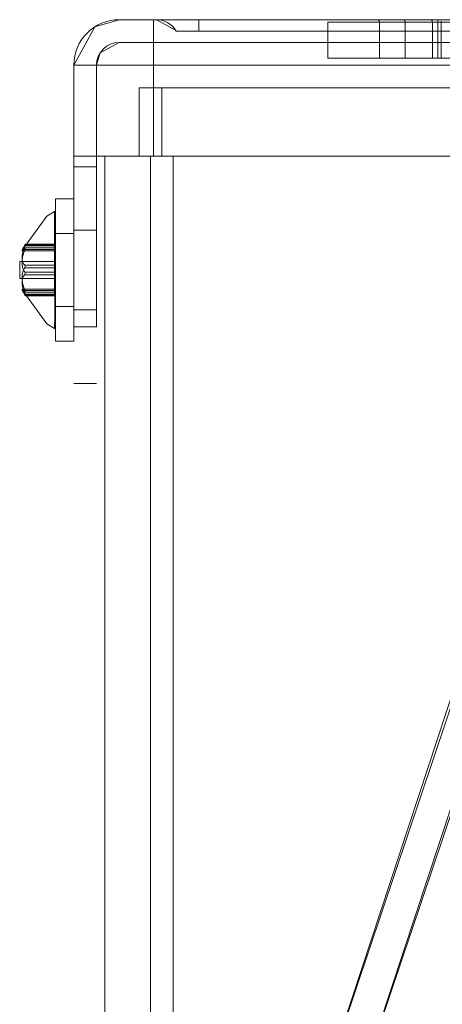
# Model space of a CAD drawing. Units: millimetres. Extents: x 39195 to 47178, y -2605 to 3040.
# Drawn here: x 46566 to 46603, y 1418 to 1505 of the extents above; entities that cross this region are included whole.
import ezdxf

# ---------------------------------------------------------------- set-up
doc = ezdxf.new("R2010")
doc.units = ezdxf.units.MM

# ---------------------------------------------------------------- blocks, each defined once
blk = doc.blocks.new('16_1_dwg_chup1-671082-North')
at = {"lineweight": 9}
for p, q in [((-1590.748, 1294), (-1593.748, 1294)), ((-1593.748, 1294), (-1593.748, 1294)), ((-1593.748, 1294), (-1590.748, 1294)), ((-1498.748, 1294), (-1590.748, 1294)), ((-1498.748, 1294), (-1590.748, 1294)), ((-1590.748, 1294), (-1498.748, 1294)), ((-1590.748, 1290), (-1590.748, 1294)), ((-1590.748, 1290), (-1590.748, 1294)), ((-1590.48, 1294), (-1590.48, 1294)), ((-1590.48, 1294), (-1586.748, 1294)), ((-1586.748, 1294), (-1590.48, 1294)), ((-1502.748, 1294), (-1586.748, 1294)), ((-1586.748, 1294), (-1586.748, 1293)), ((-1586.748, 1293), (-1586.748, 1294)), ((-1586.748, 1294), (-1502.748, 1294)), ((-1502.748, 1294), (-1586.748, 1294)), ((-1565.444, 1293.865), (-1565.444, 1290.604)), ((-1588.748, 1293), (-1588.748, 1293)), ((-1586.748, 1293), (-1588.748, 1293)), ((-1588.748, 1293), (-1586.748, 1293)), ((-1502.748, 1293), (-1586.748, 1293)), ((-1586.748, 1293), (-1502.748, 1293)), ((-1575.428, 1293.792), (-1575.428, 1290.604)), ((-1570.875, 1293.792), (-1570.875, 1290.604)), ((-1568.613, 1293.792), (-1568.613, 1290.604)), ((-1566.223, 1290.604), (-1566.223, 1293.792)), ((-1590.748, 1292), (-1593.748, 1292)), ((-1593.748, 1292), (-1593.748, 1292)), ((-1593.748, 1292), (-1590.748, 1292)), ((-1498.748, 1292), (-1590.748, 1292)), ((-1590.748, 1292), (-1590.748, 1290)), ((-1498.748, 1292), (-1590.748, 1292)), ((-1590.748, 1292), (-1590.748, 1290)), ((-1590.748, 1292), (-1498.748, 1292)), ((-1597.748, 1290), (-1597.748, 1282)), ((-1590.748, 1290), (-1597.748, 1290)), ((-1597.748, 1290), (-1597.748, 1290)), ((-1597.748, 1290), (-1590.748, 1290)), ((-1597.748, 1282), (-1597.748, 1290)), ((-1597.748, 1282), (-1597.748, 1290)), ((-1595.748, 1290), (-1595.748, 1282)), ((-1590.748, 1290), (-1595.748, 1290)), ((-1595.748, 1290), (-1595.748, 1282)), ((-1595.748, 1290), (-1595.748, 1290)), ((-1595.748, 1290), (-1595.748, 1282)), ((-1595.748, 1290), (-1590.748, 1290)), ((-1498.748, 1290), (-1590.748, 1290)), ((-1590.748, 1290), (-1498.748, 1290)), ((-1590.748, 1282), (-1590.748, 1290)), ((-1590.748, 1282), (-1590.748, 1290)), ((-1590.748, 1290), (-1590.748, 1282)), ((-1498.748, 1290), (-1590.748, 1290)), ((-1590.748, 1290), (-1590.748, 1282)), ((-1590.748, 1290), (-1498.748, 1290)), ((-1595.748, 1282), (-1597.748, 1282)), ((-1590.748, 1282), (-1597.748, 1282)), ((-1597.748, 1282), (-1597.748, 1282)), ((-1597.748, 1282), (-1597.748, 1281.064)), ((-1597.748, 1281.064), (-1597.748, 1282)), ((-1597.748, 1282), (-1597.748, 1282)), ((-1597.748, 1282), (-1590.748, 1282)), ((-1595.748, 1282), (-1597.748, 1282)), ((-1597.748, 1282), (-1595.748, 1282)), ((-1590.748, 1282), (-1595.748, 1282)), ((-1595.748, 1282), (-1595.748, 1282)), ((-1595.748, 1282), (-1595.748, 1282)), ((-1595.748, 1282), (-1590.748, 1282)), ((-1595.748, 1281.064), (-1595.748, 1282)), ((-1595.748, 1282), (-1595.748, 1281.064)), ((-1498.748, 1282), (-1590.748, 1282)), ((-1590.748, 1282), (-1498.748, 1282)), ((-1498.748, 1282), (-1590.748, 1282)), ((-1590.748, 1282), (-1498.748, 1282)), ((-1597.748, 1281.064), (-1597.748, 1267)), ((-1597.748, 1267), (-1597.748, 1281.064)), ((-1597.748, 1281.064), (-1595.748, 1281.064)), ((-1597.748, 1281.064), (-1595.748, 1281.064)), ((-1595.748, 1267), (-1595.748, 1281.064)), ((-1595.748, 1281.064), (-1595.748, 1267)), ((-1595.748, 1275.5), (-1597.748, 1275.5)), ((-1597.748, 1275.5), (-1597.748, 1268.5)), ((-1597.748, 1268.5), (-1597.748, 1275.5)), ((-1595.748, 1268.5), (-1595.748, 1275.5)), ((-1595.748, 1275.5), (-1595.748, 1268.5)), ((-1597.748, 1268.5), (-1595.748, 1268.5)), ((-1595.748, 1267), (-1597.748, 1267)), ((-1597.748, 1267), (-1597.748, 1267)), ((-1597.748, 1267), (-1595.748, 1267)), ((-1595.748, 1267), (-1595.748, 1267)), ((-1597.748, 1262.015), (-1595.748, 1262.015))]:
    blk.add_line(p, q, dxfattribs=at)
at = {"lineweight": 9, "flags": 128}
for points in [[(-1597.748, 1290), (-1595.909, 1293.366), (-1593.748, 1294)], [(-1593.748, 1294), (-1592.369, 1294), (-1590.748, 1294)], [(-1590.748, 1294), (-1593.273, 1294), (-1593.748, 1294)], [(-1590.48, 1294), (-1588.765, 1294), (-1586.748, 1294)], [(-1586.748, 1294), (-1589.889, 1294), (-1590.48, 1294)], [(-1590.48, 1294), (-1588.797, 1293.081), (-1588.748, 1293)], [(-1570.875, 1293.792), (-1570.879, 1293.829), (-1570.903, 1293.89), (-1570.933, 1293.928), (-1571.046, 1293.979)], [(-1566.394, 1293.979), (-1566.326, 1293.959), (-1566.283, 1293.929), (-1566.257, 1293.9), (-1566.223, 1293.792)], [(-1565.735, 1290.604), (-1565.735, 1291.401), (-1565.735, 1292.198), (-1565.735, 1292.995), (-1565.735, 1293.792)], [(-1593.748, 1292), (-1595.431, 1291.081), (-1595.748, 1290)], [(-1590.748, 1292), (-1593.273, 1292), (-1593.748, 1292)], [(-1593.748, 1292), (-1592.369, 1292), (-1590.748, 1292)]]:
    blk.add_lwpolyline(points, dxfattribs=at)
at = {"lineweight": 9}
for centre, radius, start, end in [((-1593.748, 1290), 4, 90, 180), ((-1593.748, 1290), 4, 90, 180), ((-1590.48, 1292), 2, 30, 90), ((-1590.48, 1292), 2, 30, 90), ((-1593.748, 1290), 2, 90, 180), ((-1593.748, 1290), 2, 90, 180)]:
    blk.add_arc(centre, radius, start, end, dxfattribs=at)
for points, knots in [([(-1565.742, 1293.979), (-1566.922, 1293.979), (-1569.292, 1293.979), (-1572.352, 1293.979), (-1574.122, 1293.979), (-1574.97, 1293.979), (-1575.311, 1293.979), (-1575.172, 1293.979), (-1574.486, 1293.979), (-1573.673, 1293.979), (-1572.949, 1293.979), (-1572.132, 1293.979), (-1571.257, 1293.979), (-1570.309, 1293.979), (-1569.421, 1293.979), (-1568.626, 1293.979), (-1568.107, 1293.979), (-1567.711, 1293.979), (-1567.437, 1293.979), (-1567.196, 1293.979), (-1566.916, 1293.979), (-1566.64, 1293.979), (-1566.464, 1293.979), (-1566.404, 1293.979), (-1566.412, 1293.979), (-1566.499, 1293.979), (-1566.66, 1293.979), (-1566.868, 1293.979), (-1567.182, 1293.979), (-1567.615, 1293.979), (-1568.158, 1293.979), (-1568.525, 1293.979), (-1568.709, 1293.979)], [0, 0, 0, 0, 0.111111, 0.222222, 0.333333, 0.388889, 0.444444, 0.513889, 0.583333, 0.618056, 0.652778, 0.6875, 0.722222, 0.756944, 0.791667, 0.809028, 0.826389, 0.835069, 0.84375, 0.852431, 0.861111, 0.878472, 0.895833, 0.904514, 0.913194, 0.921875, 0.930556, 0.939236, 0.947917, 0.965278, 0.982639, 1, 1, 1, 1]), ([(-1568.709, 1293.979), (-1568.961, 1293.979), (-1569.465, 1293.979), (-1570.176, 1293.979), (-1570.663, 1293.979), (-1570.915, 1293.979), (-1571.066, 1293.979), (-1571.08, 1293.979), (-1570.813, 1293.979), (-1570.065, 1293.979), (-1568.705, 1293.979), (-1567.274, 1293.979), (-1566.009, 1293.979), (-1565.029, 1293.979), (-1564.243, 1293.979), (-1563.685, 1293.979), (-1563.316, 1293.979), (-1563.01, 1293.979), (-1562.667, 1293.979), (-1562.386, 1293.979), (-1562.117, 1293.979), (-1561.908, 1293.979), (-1561.679, 1293.979), (-1561.452, 1293.979), (-1561.229, 1293.979), (-1561.034, 1293.979), (-1560.807, 1293.979), (-1560.547, 1293.979), (-1560.266, 1293.979), (-1559.98, 1293.979), (-1559.696, 1293.979), (-1559.328, 1293.979), (-1558.984, 1293.979), (-1558.71, 1293.979), (-1558.496, 1293.979), (-1558.346, 1293.979), (-1558.302, 1293.979), (-1558.34, 1293.979), (-1558.462, 1293.979), (-1558.705, 1293.979), (-1559.086, 1293.979), (-1559.709, 1293.979), (-1560.688, 1293.979), (-1562.162, 1293.979), (-1563.887, 1293.979), (-1565.122, 1293.979), (-1565.742, 1293.979)], [0, 0, 0, 0, 0.027778, 0.055556, 0.083333, 0.097222, 0.111111, 0.138889, 0.166667, 0.222222, 0.277778, 0.333333, 0.361111, 0.388889, 0.416667, 0.430556, 0.444444, 0.458333, 0.472222, 0.5, 0.513889, 0.527778, 0.541667, 0.555556, 0.5625, 0.569444, 0.576389, 0.583333, 0.590278, 0.597222, 0.604167, 0.611111, 0.625, 0.631944, 0.638889, 0.652778, 0.666667, 0.680556, 0.694444, 0.722222, 0.75, 0.777778, 0.833333, 0.888889, 0.944444, 1, 1, 1, 1]), ([(-1568.613, 1293.792), (-1567.52, 1293.792), (-1565.474, 1293.792), (-1567.368, 1293.792), (-1572.676, 1293.792), (-1576.97, 1293.792), (-1573.363, 1293.792), (-1567.867, 1293.792), (-1565.735, 1293.792)], [0, 0, 0, 0, 40.295365, 75.483239, 123.022452, 226.15665, 348.666459, 427.796353, 427.796353, 427.796353, 427.796353]), ([(-1565.735, 1293.792), (-1563.728, 1293.792), (-1559.432, 1293.792), (-1556.952, 1293.792), (-1561.877, 1293.792), (-1562.598, 1293.792), (-1569.649, 1293.792), (-1571.777, 1293.792), (-1569.43, 1293.792), (-1568.613, 1293.792)], [0, 0, 0, 0, 74.471002, 161.242391, 179.80282, 245.786209, 317.644266, 389.462512, 427.796353, 427.796353, 427.796353, 427.796353]), ([(-1568.613, 1290.604), (-1567.52, 1290.604), (-1565.474, 1290.604), (-1567.368, 1290.604), (-1572.676, 1290.604), (-1576.97, 1290.604), (-1573.363, 1290.604), (-1567.867, 1290.604), (-1565.735, 1290.604)], [0, 0, 0, 0, 40.295365, 75.483239, 123.022452, 226.15665, 348.666459, 427.796353, 427.796353, 427.796353, 427.796353]), ([(-1565.735, 1290.604), (-1563.728, 1290.604), (-1559.432, 1290.604), (-1556.952, 1290.604), (-1561.877, 1290.604), (-1562.598, 1290.604), (-1569.649, 1290.604), (-1571.777, 1290.604), (-1569.43, 1290.604), (-1568.613, 1290.604)], [0, 0, 0, 0, 74.471002, 161.242391, 179.80282, 245.786209, 317.644266, 389.462512, 427.796353, 427.796353, 427.796353, 427.796353])]:
    blk.add_open_spline(points, degree=3, knots=knots, dxfattribs=at)
for points in [[(-1568.709, 1293.979), (-1568.657, 1293.979), (-1568.614, 1293.891), (-1568.613, 1293.792)], [(-1565.735, 1293.792), (-1565.735, 1293.89), (-1565.738, 1293.979), (-1565.742, 1293.979)]]:
    blk.add_open_spline(points, degree=3, dxfattribs=at)
blk = doc.blocks.new('16_1_dwg-671079-North')
at = {"lineweight": 9}
for p, q in [((-1592.008, 1282), (-1592.008, 1288)), ((-1592.008, 1288), (-1592.008, 1288)), ((-1592.008, 1288), (-1592.008, 1282)), ((-1590.008, 1288), (-1592.008, 1288)), ((-1592.008, 1288), (-1590.008, 1288)), ((-1592.008, 1282), (-1592.008, 1288)), ((-1592.008, 1288), (-1592.008, 1288)), ((-1592.008, 1288), (-1592.008, 1282)), ((-1590.008, 1288), (-1592.008, 1288)), ((-1592.008, 1288), (-1590.008, 1288)), ((-1500.008, 1288), (-1590.008, 1288)), ((-1590.008, 1288), (-1590.008, 1282)), ((-1590.008, 1282), (-1590.008, 1288)), ((-1590.008, 1288), (-1500.008, 1288)), ((-1500.008, 1288), (-1590.008, 1288)), ((-1590.008, 1288), (-1590.008, 1282)), ((-1590.008, 1282), (-1590.008, 1288)), ((-1590.008, 1288), (-1500.008, 1288)), ((-1595.008, 1282), (-1595.008, -6)), ((-1595.008, 1282), (-1595.008, -6)), ((-1589.008, 1282), (-1595.008, 1282)), ((-1595.008, 1282), (-1595.008, -6)), ((-1595.008, 1282), (-1595.008, 1282)), ((-1595.008, 1282), (-1595.008, -6)), ((-1595.008, 1282), (-1589.008, 1282)), ((-1589.008, 1282), (-1595.008, 1282)), ((-1595.008, 1282), (-1595.008, -6)), ((-1595.008, 1282), (-1595.008, 1282)), ((-1595.008, 1282), (-1595.008, -6)), ((-1595.008, 1282), (-1589.008, 1282)), ((-1592.008, 1282), (-1592.008, 1282)), ((-1590.008, 1282), (-1592.008, 1282)), ((-1592.008, 1282), (-1590.008, 1282)), ((-1592.008, 1282), (-1592.008, 1282)), ((-1590.008, 1282), (-1592.008, 1282)), ((-1592.008, 1282), (-1590.008, 1282)), ((-1591.008, 1282), (-1591.008, -6)), ((-1591.008, 1282), (-1591.008, -6)), ((-1591.008, -6), (-1591.008, 1282)), ((-1591.008, 1282), (-1589.008, 1282)), ((-1591.008, -6), (-1591.008, 1282)), ((-1591.008, 1282), (-1591.008, 1282)), ((-1589.008, 1282), (-1591.008, 1282)), ((-1591.008, -6), (-1591.008, 1282)), ((-1591.008, 1282), (-1589.008, 1282)), ((-1591.008, -6), (-1591.008, 1282)), ((-1591.008, 1282), (-1591.008, 1282)), ((-1589.008, 1282), (-1591.008, 1282)), ((-1590.008, 1282), (-1500.008, 1282)), ((-1500.008, 1282), (-1590.008, 1282)), ((-1590.008, 1282), (-1500.008, 1282)), ((-1500.008, 1282), (-1590.008, 1282)), ((-1589.008, -6), (-1589.008, 1282)), ((-1501.008, 1282), (-1589.008, 1282)), ((-1589.008, 1282), (-1589.008, -6)), ((-1589.008, -6), (-1589.008, 1282)), ((-1501.008, 1282), (-1589.008, 1282)), ((-1589.008, 1282), (-1589.008, -6)), ((-1589.008, 1282), (-1501.008, 1282)), ((-1589.008, 1282), (-1501.008, 1282)), ((-1589.008, -6), (-1589.008, 1282)), ((-1501.008, 1282), (-1589.008, 1282)), ((-1589.008, 1282), (-1589.008, -6)), ((-1589.008, -6), (-1589.008, 1282)), ((-1501.008, 1282), (-1589.008, 1282)), ((-1589.008, 1282), (-1589.008, -6)), ((-1589.008, 1282), (-1501.008, 1282)), ((-1589.008, 1282), (-1501.008, 1282)), ((-1597.748, 1278.25), (-1599.348, 1278.25)), ((-1597.748, 1278.25), (-1599.348, 1278.25)), ((-1599.348, 1265.75), (-1599.348, 1278.25)), ((-1599.348, 1278.25), (-1599.348, 1265.75)), ((-1599.348, 1265.75), (-1599.348, 1278.25)), ((-1599.348, 1278.25), (-1599.348, 1265.75)), ((-1597.748, 1278.25), (-1597.748, 1265.75)), ((-1597.748, 1265.75), (-1597.748, 1278.25)), ((-1597.748, 1278.25), (-1597.748, 1265.75)), ((-1597.748, 1265.75), (-1597.748, 1278.25)), ((-1599.392, 1277.156), (-1599.437, 1277.155)), ((-1599.392, 1277.156), (-1599.437, 1277.155)), ((-1597.748, 1275.2), (-1599.348, 1275.2)), ((-1597.748, 1275.2), (-1599.348, 1275.2)), ((-1599.348, 1275.2), (-1599.348, 1268.8)), ((-1599.348, 1268.8), (-1599.348, 1275.2)), ((-1599.348, 1275.2), (-1599.348, 1268.8)), ((-1599.348, 1268.8), (-1599.348, 1275.2)), ((-1597.748, 1268.8), (-1597.748, 1275.2)), ((-1597.748, 1275.2), (-1597.748, 1268.8)), ((-1597.748, 1268.8), (-1597.748, 1275.2)), ((-1597.748, 1275.2), (-1597.748, 1268.8)), ((-1602.047, 1274.224), (-1599.448, 1274.224)), ((-1602.047, 1274.224), (-1599.448, 1274.224)), ((-1602.047, 1274.136), (-1599.448, 1274.136)), ((-1602.047, 1274.136), (-1599.448, 1274.136)), ((-1599.448, 1273.961), (-1602.023, 1273.961)), ((-1599.448, 1273.961), (-1602.023, 1273.961)), ((-1599.448, 1274.262), (-1602.017, 1274.262)), ((-1599.448, 1274.262), (-1602.017, 1274.262)), ((-1599.448, 1274.224), (-1599.448, 1273.943)), ((-1599.448, 1274.136), (-1599.448, 1274.224)), ((-1599.448, 1274.224), (-1599.448, 1273.943)), ((-1599.448, 1274.136), (-1599.448, 1274.224)), ((-1599.448, 1272.42), (-1599.448, 1274.136)), ((-1599.448, 1272.42), (-1599.448, 1274.136)), ((-1602.28, 1273.689), (-1599.448, 1273.689)), ((-1602.28, 1273.689), (-1599.448, 1273.689)), ((-1599.448, 1273.943), (-1602.047, 1273.943)), ((-1599.448, 1273.943), (-1602.047, 1273.943)), ((-1599.448, 1273.804), (-1602.047, 1273.804)), ((-1599.448, 1273.804), (-1602.047, 1273.804)), ((-1599.448, 1273.943), (-1599.448, 1273.804)), ((-1599.448, 1273.943), (-1599.448, 1273.804)), ((-1599.448, 1273.804), (-1599.448, 1271.806)), ((-1599.448, 1273.804), (-1599.448, 1271.806)), ((-1602.501, 1271.264), (-1602.501, 1272.736)), ((-1599.448, 1272.736), (-1602.501, 1272.736)), ((-1602.501, 1271.264), (-1602.501, 1272.736)), ((-1599.448, 1272.736), (-1602.501, 1272.736)), ((-1602.501, 1271.264), (-1602.501, 1272.736)), ((-1602.501, 1271.264), (-1602.501, 1272.736)), ((-1602.501, 1271.264), (-1602.501, 1272.736)), ((-1602.501, 1271.264), (-1602.501, 1272.736)), ((-1602.047, 1272.42), (-1599.448, 1272.42)), ((-1602.047, 1272.42), (-1599.448, 1272.42)), ((-1599.448, 1272.736), (-1599.448, 1271.264)), ((-1599.448, 1271.264), (-1599.448, 1272.736)), ((-1599.448, 1272.736), (-1599.448, 1271.264)), ((-1599.448, 1271.264), (-1599.448, 1272.736)), ((-1599.448, 1272.194), (-1599.448, 1272.42)), ((-1599.448, 1272.194), (-1599.448, 1272.42)), ((-1599.448, 1272.194), (-1602.047, 1272.194)), ((-1599.448, 1272.194), (-1602.047, 1272.194)), ((-1599.448, 1271.806), (-1602.047, 1271.806)), ((-1599.448, 1271.806), (-1602.047, 1271.806)), ((-1602.047, 1271.58), (-1599.448, 1271.58)), ((-1602.047, 1271.58), (-1599.448, 1271.58)), ((-1599.448, 1270.196), (-1599.448, 1272.194)), ((-1599.448, 1270.196), (-1599.448, 1272.194)), ((-1599.448, 1271.58), (-1599.448, 1271.806)), ((-1599.448, 1271.58), (-1599.448, 1271.806)), ((-1599.448, 1271.58), (-1599.448, 1269.864)), ((-1599.448, 1271.58), (-1599.448, 1269.864)), ((-1602.501, 1271.264), (-1599.448, 1271.264)), ((-1602.501, 1271.264), (-1599.448, 1271.264)), ((-1599.448, 1270.311), (-1602.28, 1270.311)), ((-1599.448, 1270.311), (-1602.28, 1270.311)), ((-1602.047, 1270.196), (-1599.448, 1270.196)), ((-1602.047, 1270.196), (-1599.448, 1270.196)), ((-1599.448, 1270.057), (-1602.047, 1270.057)), ((-1599.448, 1270.057), (-1602.047, 1270.057)), ((-1599.448, 1269.864), (-1602.047, 1269.864)), ((-1599.448, 1269.864), (-1602.047, 1269.864)), ((-1602.047, 1269.776), (-1599.448, 1269.776)), ((-1602.047, 1269.776), (-1599.448, 1269.776)), ((-1602.023, 1270.039), (-1599.448, 1270.039)), ((-1602.023, 1270.039), (-1599.448, 1270.039)), ((-1602.017, 1269.738), (-1599.448, 1269.738)), ((-1602.017, 1269.738), (-1599.448, 1269.738)), ((-1599.448, 1270.196), (-1599.448, 1270.057)), ((-1599.448, 1270.196), (-1599.448, 1270.057)), ((-1599.448, 1269.776), (-1599.448, 1270.057)), ((-1599.448, 1269.776), (-1599.448, 1270.057)), ((-1599.448, 1269.776), (-1599.448, 1269.864)), ((-1599.448, 1269.776), (-1599.448, 1269.864)), ((-1599.348, 1268.8), (-1597.748, 1268.8)), ((-1599.348, 1268.8), (-1597.748, 1268.8)), ((-1599.437, 1266.845), (-1599.392, 1266.844)), ((-1599.437, 1266.845), (-1599.392, 1266.844)), ((-1599.348, 1265.75), (-1597.748, 1265.75)), ((-1599.348, 1265.75), (-1597.748, 1265.75)), ((-1564.12, 1235.768), (-1578.245, 1192.969)), ((-1564.12, 1235.768), (-1578.245, 1192.969)), ((-1563.848, 1235.864), (-1578.189, 1193.137)), ((-1578.189, 1193.137), (-1563.848, 1235.864)), ((-1578.189, 1193.137), (-1563.848, 1235.864)), ((-1575.396, 1192.028), (-1561.271, 1234.828)), ((-1561.004, 1234.909), (-1575.345, 1192.182))]:
    blk.add_line(p, q, dxfattribs=at)
at = {"lineweight": 9, "flags": 128}
for points in [[(-1602.28, 1273.749), (-1600.127, 1276.727), (-1599.448, 1277.148)], [(-1602.28, 1273.749), (-1600.127, 1276.727), (-1599.448, 1277.148)], [(-1599.436, 1272), (-1599.436, 1273.762), (-1599.436, 1275.313), (-1599.436, 1276.465), (-1599.436, 1277.077), (-1599.436, 1277.076), (-1599.436, 1276.466), (-1599.436, 1275.316), (-1599.436, 1273.765), (-1599.436, 1272)], [(-1599.436, 1272), (-1599.436, 1273.762), (-1599.436, 1275.313), (-1599.436, 1276.465), (-1599.436, 1277.077), (-1599.436, 1277.076), (-1599.436, 1276.466), (-1599.436, 1275.316), (-1599.436, 1273.765), (-1599.436, 1272)], [(-1599.392, 1272), (-1599.381, 1273.764), (-1599.37, 1275.316), (-1599.359, 1276.466), (-1599.348, 1277.08), (-1599.348, 1277.079), (-1599.359, 1276.466), (-1599.37, 1275.314), (-1599.381, 1273.763), (-1599.392, 1272)], [(-1599.392, 1272), (-1599.381, 1273.764), (-1599.37, 1275.316), (-1599.359, 1276.466), (-1599.348, 1277.08), (-1599.348, 1277.079), (-1599.359, 1276.466), (-1599.37, 1275.314), (-1599.381, 1273.763), (-1599.392, 1272)], [(-1599.392, 1272), (-1599.381, 1270.236), (-1599.37, 1268.684), (-1599.359, 1267.534), (-1599.348, 1266.92), (-1599.348, 1266.921), (-1599.359, 1267.534), (-1599.37, 1268.686), (-1599.381, 1270.237), (-1599.392, 1272)], [(-1599.392, 1272), (-1599.381, 1270.236), (-1599.37, 1268.684), (-1599.359, 1267.534), (-1599.348, 1266.92), (-1599.348, 1266.921), (-1599.359, 1267.534), (-1599.37, 1268.686), (-1599.381, 1270.237), (-1599.392, 1272)], [(-1602.28, 1270.251), (-1600.127, 1267.273), (-1599.448, 1266.852)], [(-1602.28, 1270.251), (-1600.127, 1267.273), (-1599.448, 1266.852)]]:
    blk.add_lwpolyline(points, dxfattribs=at)
at = {"lineweight": 9}
for points in [[(-1602.047, 1274.224), (-1602.099, 1274.134), (-1602.185, 1273.969), (-1602.27, 1273.787), (-1602.299, 1273.688), (-1602.27, 1273.683), (-1602.185, 1273.769), (-1602.099, 1273.878), (-1602.047, 1273.943)], [(-1602.047, 1274.224), (-1602.099, 1274.134), (-1602.185, 1273.969), (-1602.27, 1273.787), (-1602.299, 1273.688), (-1602.27, 1273.683), (-1602.185, 1273.769), (-1602.099, 1273.878), (-1602.047, 1273.943)], [(-1602.047, 1272.42), (-1602.099, 1272.449), (-1602.185, 1272.535), (-1602.27, 1272.747), (-1602.299, 1273.037), (-1602.27, 1273.383), (-1602.185, 1273.76), (-1602.099, 1274.013), (-1602.047, 1274.136)], [(-1602.047, 1272.42), (-1602.099, 1272.449), (-1602.185, 1272.535), (-1602.27, 1272.747), (-1602.299, 1273.037), (-1602.27, 1273.383), (-1602.185, 1273.76), (-1602.099, 1274.013), (-1602.047, 1274.136)], [(-1602.047, 1274.136), (-1602.002, 1274.235), (-1602.002, 1274.295), (-1602.047, 1274.224)], [(-1602.047, 1274.136), (-1602.002, 1274.235), (-1602.002, 1274.295), (-1602.047, 1274.224)], [(-1602.047, 1273.943), (-1602.002, 1273.994), (-1602.002, 1273.898), (-1602.047, 1273.804)], [(-1602.047, 1273.943), (-1602.002, 1273.994), (-1602.002, 1273.898), (-1602.047, 1273.804)], [(-1602.047, 1273.804), (-1602.099, 1273.684), (-1602.185, 1273.435), (-1602.27, 1273.04), (-1602.299, 1272.652), (-1602.27, 1272.3), (-1602.185, 1272.009), (-1602.099, 1271.865), (-1602.047, 1271.806)], [(-1602.047, 1273.804), (-1602.099, 1273.684), (-1602.185, 1273.435), (-1602.27, 1273.04), (-1602.299, 1272.652), (-1602.27, 1272.3), (-1602.185, 1272.009), (-1602.099, 1271.865), (-1602.047, 1271.806)], [(-1602.047, 1272.194), (-1602.002, 1272.241), (-1602.002, 1272.397), (-1602.047, 1272.42)], [(-1602.047, 1272.194), (-1602.002, 1272.241), (-1602.002, 1272.397), (-1602.047, 1272.42)], [(-1602.047, 1270.196), (-1602.099, 1270.316), (-1602.185, 1270.565), (-1602.27, 1270.96), (-1602.299, 1271.348), (-1602.27, 1271.7), (-1602.185, 1271.991), (-1602.099, 1272.135), (-1602.047, 1272.194)], [(-1602.047, 1270.196), (-1602.099, 1270.316), (-1602.185, 1270.565), (-1602.27, 1270.96), (-1602.299, 1271.348), (-1602.27, 1271.7), (-1602.185, 1271.991), (-1602.099, 1272.135), (-1602.047, 1272.194)], [(-1602.047, 1271.58), (-1602.099, 1271.551), (-1602.185, 1271.466), (-1602.27, 1271.254), (-1602.299, 1270.964), (-1602.27, 1270.618), (-1602.185, 1270.241), (-1602.099, 1269.988), (-1602.047, 1269.864)], [(-1602.047, 1271.58), (-1602.099, 1271.551), (-1602.185, 1271.466), (-1602.27, 1271.254), (-1602.299, 1270.964), (-1602.27, 1270.618), (-1602.185, 1270.241), (-1602.099, 1269.988), (-1602.047, 1269.864)], [(-1602.047, 1271.806), (-1602.002, 1271.759), (-1602.002, 1271.603), (-1602.047, 1271.58)], [(-1602.047, 1271.806), (-1602.002, 1271.759), (-1602.002, 1271.603), (-1602.047, 1271.58)], [(-1599.392, 1272), (-1599.396, 1271.399), (-1599.403, 1270.199), (-1599.414, 1268.613), (-1599.424, 1267.443), (-1599.438, 1266.821), (-1599.438, 1266.818), (-1599.424, 1267.443), (-1599.414, 1268.619), (-1599.403, 1270.201), (-1599.396, 1271.4), (-1599.392, 1272)], [(-1599.392, 1272), (-1599.396, 1271.399), (-1599.403, 1270.199), (-1599.414, 1268.613), (-1599.424, 1267.443), (-1599.438, 1266.821), (-1599.438, 1266.818), (-1599.424, 1267.443), (-1599.414, 1268.619), (-1599.403, 1270.201), (-1599.396, 1271.4), (-1599.392, 1272)], [(-1602.047, 1269.776), (-1602.099, 1269.866), (-1602.185, 1270.031), (-1602.27, 1270.213), (-1602.299, 1270.312), (-1602.27, 1270.317), (-1602.185, 1270.231), (-1602.099, 1270.122), (-1602.047, 1270.057)], [(-1602.047, 1269.776), (-1602.099, 1269.866), (-1602.185, 1270.031), (-1602.27, 1270.213), (-1602.299, 1270.312), (-1602.27, 1270.317), (-1602.185, 1270.231), (-1602.099, 1270.122), (-1602.047, 1270.057)], [(-1602.047, 1270.057), (-1602.002, 1270.006), (-1602.002, 1270.102), (-1602.047, 1270.196)], [(-1602.047, 1270.057), (-1602.002, 1270.006), (-1602.002, 1270.102), (-1602.047, 1270.196)], [(-1602.047, 1269.864), (-1602.002, 1269.765), (-1602.002, 1269.705), (-1602.047, 1269.776)], [(-1602.047, 1269.864), (-1602.002, 1269.765), (-1602.002, 1269.705), (-1602.047, 1269.776)]]:
    blk.add_open_spline(points, degree=3, dxfattribs=at)
blk.add_blockref('16_1_dwg_chup1-671082-North', (0, 0))
blk.add_blockref('16_1_dwg_chup1-671082-North', (0, 0))

msp = doc.modelspace()

# ---------------------------------------------------------------- block references
at = {"lineweight": 9}
msp.add_blockref('16_1_dwg-671079-North', (48168.008, 211), dxfattribs=at)

doc.saveas('drawing.dxf')
